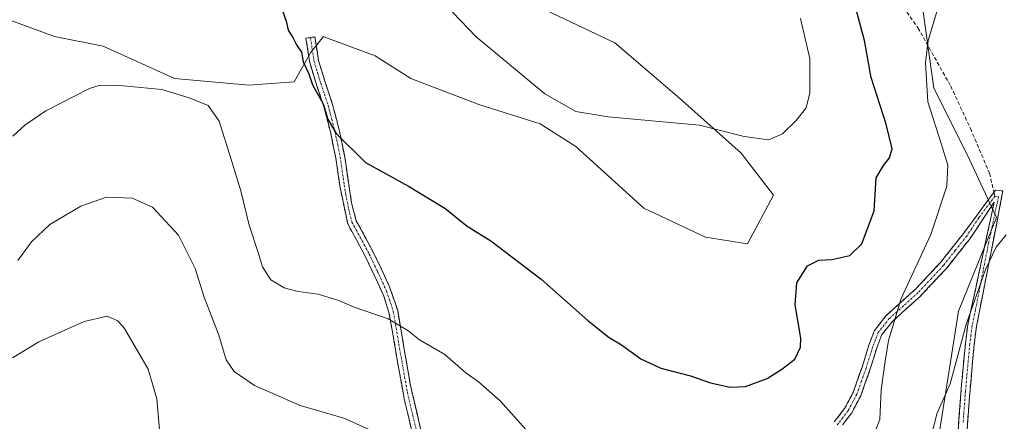
# Model space of a CAD drawing. Units: metres. Extents: x 577056 to 580507, y 4701099 to 4703451.
# Drawn here: x 577334 to 577596, y 4701608 to 4701714 of the extents above; entities that cross this region are included whole.
import ezdxf

# ---------------------------------------------------------------- set-up
doc = ezdxf.new("R2010")
doc.units = ezdxf.units.M
doc.header["$MEASUREMENT"] = 0
doc.linetypes.add('TRAZO_Y_PUNTO', pattern=[1, 0.5, -0.25, 0, -0.25])
doc.linetypes.add('TRAZOSX2', pattern=[1.5, 1, -0.5])
for name, color, linetype, lineweight in [('Camino', 19, 'TRAZOSX2', 0), ('Camino Cxs', 19, 'Continuous', 0), ('Camino eje', 19, 'TRAZO_Y_PUNTO', 0), ('Cultivos herbáceos CxS', 92, 'Continuous', 0), ('Curva de nivel maestra', 36, 'Continuous', 30), ('Curva de nivel normal', 36, 'Continuous', 0), ('Matorral CxS', 135, 'Continuous', 0), ('Senda', 19, 'TRAZOSX2', 0)]:
    doc.layers.add(name, color=color, linetype=linetype, lineweight=lineweight)

# ---------------------------------------------------------------- blocks, each defined once
blk = doc.blocks.new('*U153')
at = {"layer": 'Matorral CxS', "color": 135, "linetype": 'Continuous', "lineweight": 0}
for points in [[(577486.4185, 4701943.9569, 432.3112), (577520.4649, 4701892.0807, 431.2664), (577530.1473, 4701875.3457, 431.562), (577538.0653, 4701852.6729, 433.3969), (577562.7125, 4701801.5861, 427.6864), (577577.6777, 4701741.6933, 420.5653), (577573.3693, 4701721.4103, 420.3389), (577576.9169, 4701695.9693, 418.4914), (577585.7875, 4701678.2195, 417.126), (577593.4745, 4701661.6525, 415.1936), (577583.4209, 4701636.8029, 415.0598), (577569.7597, 4701549.8559, 409.0442), (577573.9581, 4701511.3707, 404.9338), (577586.3791, 4701512.0667, 402.4434), (577608.2585, 4701454.6749, 396.7992)], [(577324.6197, 4701716.5797, 424.3291), (577343.5257, 4701709.7045, 422.1892), (577356.4167, 4701707.1265, 421.5011), (577375.3227, 4701698.5325, 420.3243), (577395.0877, 4701696.8133, 422.2258), (577407.1187, 4701697.6731, 424.5185), (577411.4157, 4701705.4069, 425.7814), (577414.8529, 4701709.7039, 426.7853), (577416.4267, 4701709.1137, 427.0908), (577417.9203, 4701708.5537, 427.349), (577428.6027, 4701704.5479, 428.1597), (577438.0557, 4701698.5319, 428.2833), (577456.1027, 4701691.6567, 429.1723), (577472.4305, 4701686.5005, 429.8176), (577481.8837, 4701680.4845, 429.6758), (577499.9295, 4701664.1575, 429.0937), (577516.2573, 4701656.4225, 428.1824), (577527.4293, 4701654.7043, 427.0138), (577534.3047, 4701667.5939, 427.5637), (577525.7105, 4701678.7661, 428.9744), (577509.3829, 4701693.3749, 430.5029), (577492.1959, 4701707.9843, 431.4866), (577472.4311, 4701717.4373, 431.4866)]]:
    blk.add_polyline3d(points, dxfattribs=at)
blk = doc.blocks.new('*U156')
at = {"layer": 'Cultivos herbáceos CxS', "color": 92, "linetype": 'Continuous', "lineweight": 0}
blk.add_polyline3d([(577608.2585, 4701454.6749, 396.7992), (577586.3791, 4701512.0667, 402.4434), (577573.9581, 4701511.3707, 404.9338), (577569.7597, 4701549.8559, 409.0442), (577583.4209, 4701636.8029, 415.0598), (577593.4745, 4701661.6525, 415.1936), (577585.7875, 4701678.2195, 417.126), (577576.9169, 4701695.9693, 418.4914), (577573.3693, 4701721.4103, 420.3389), (577577.6777, 4701741.6933, 420.5653), (577562.7125, 4701801.5861, 427.6864), (577538.0653, 4701852.6729, 433.3969), (577530.1473, 4701875.3457, 431.562), (577520.4649, 4701892.0807, 431.2664), (577486.4185, 4701943.9569, 432.3112)], dxfattribs=at)
blk = doc.blocks.new('*U163')
at = {"layer": 'Matorral CxS', "color": 135, "linetype": 'Continuous', "lineweight": 0}
blk.add_polyline3d([(577486.4185, 4701943.9569, 432.3112), (577520.4649, 4701892.0807, 431.2664), (577530.1473, 4701875.3457, 431.562), (577538.0653, 4701852.6729, 433.3969), (577562.7125, 4701801.5861, 427.6864), (577577.6777, 4701741.6933, 420.5653), (577573.3693, 4701721.4103, 420.3389), (577576.9169, 4701695.9693, 418.4914), (577585.7875, 4701678.2195, 417.126), (577593.4745, 4701661.6525, 415.1936), (577583.4209, 4701636.8029, 415.0598), (577569.7597, 4701549.8559, 409.0442), (577573.9581, 4701511.3707, 404.9338), (577586.3791, 4701512.0667, 402.4434), (577608.2585, 4701454.6749, 396.7992)], dxfattribs=at)
blk = doc.blocks.new('*U177')
at = {"layer": 'Cultivos herbáceos CxS', "color": 92, "linetype": 'Continuous', "lineweight": 0}
blk.add_polyline3d([(577486.4185, 4701943.9569, 432.3112), (577520.4649, 4701892.0807, 431.2664), (577530.1473, 4701875.3457, 431.562), (577538.0653, 4701852.6729, 433.3969), (577562.7125, 4701801.5861, 427.6864), (577577.6777, 4701741.6933, 420.5653), (577573.3693, 4701721.4103, 420.3389), (577576.9169, 4701695.9693, 418.4914), (577585.7875, 4701678.2195, 417.126), (577593.4745, 4701661.6525, 415.1936), (577583.4209, 4701636.8029, 415.0598), (577569.7597, 4701549.8559, 409.0442), (577573.9581, 4701511.3707, 404.9338), (577586.3791, 4701512.0667, 402.4434), (577608.2585, 4701454.6749, 396.7992)], dxfattribs=at)
blk = doc.blocks.new('*U190')
at = {"layer": 'Curva de nivel normal', "color": 36, "linetype": 'Continuous', "lineweight": 0}
blk.add_polyline3d([(577332.32, 4701624.44, 410), (577339.32, 4701628.69, 410), (577351.36, 4701634.02, 410), (577357.49, 4701635.44, 410), (577360.29, 4701634.22, 410), (577362.07, 4701632.22, 410), (577368.37, 4701621.38, 410), (577370.65, 4701613.5, 410), (577371.52, 4701603.18, 410)], dxfattribs=at)
blk = doc.blocks.new('*U196')
at = {"layer": 'Curva de nivel normal', "color": 36, "linetype": 'Continuous', "lineweight": 0}
for points in [[(577333.76, 4701650.23, 415), (577337.35, 4701655.18, 415), (577342.28, 4701659.84, 415), (577350.45, 4701664.7, 415), (577357.3, 4701667.03, 415), (577364.12, 4701666.77, 415), (577369.48, 4701664.36, 415), (577376.38, 4701656.99, 415), (577380.79, 4701648.09, 415), (577383.26, 4701640.5, 415), (577387.15, 4701630.46, 415), (577389.09, 4701623.87, 415), (577391.14, 4701620.74, 415), (577396.56, 4701617.02, 415), (577408.68, 4701611.74, 415), (577420.28, 4701608.36, 415), (577427.05, 4701605.39, 415)], [(577575.96, 4701602.77, 415), (577577.64, 4701609.51, 415), (577581.25, 4701617.51, 415), (577585.48, 4701633.25, 415), (577590.59, 4701647.83, 415), (577593.42, 4701653.74, 415), (577596.09, 4701657.09, 415)]]:
    blk.add_polyline3d(points, dxfattribs=at)
blk = doc.blocks.new('*U198')
at = {"layer": 'Curva de nivel normal', "color": 36, "linetype": 'Continuous', "lineweight": 0}
for points in [[(577332.47, 4701683.22, 420), (577335.65, 4701686.13, 420), (577341.18, 4701689.95, 420), (577352.77, 4701695.94, 420), (577355.65, 4701696.75, 420), (577360.85, 4701696.68, 420), (577371.99, 4701695.66, 420), (577379.24, 4701693.38, 420), (577384.27, 4701691.39, 420), (577387.22, 4701687.27, 420), (577390.44, 4701676.78, 420), (577392.99, 4701668.77, 420), (577395.12, 4701659.66, 420), (577397.49, 4701652.67, 420), (577398.68, 4701648.53, 420), (577400.92, 4701645.1, 420), (577404.45, 4701642.96, 420), (577408.15, 4701642, 420), (577413.47, 4701641.35, 420), (577418.67, 4701639.75, 420), (577422.99, 4701637.85, 420), (577432.07, 4701634.72, 420), (577437.3, 4701631.7, 420), (577440.4, 4701629.18, 420), (577447.06, 4701625.26, 420), (577452.71, 4701620.45, 420), (577456.02, 4701618.06, 420), (577461.79, 4701613.01, 420), (577469.41, 4701604.5, 420)], [(577561.31, 4701604.95, 420), (577562.59, 4701608.05, 420), (577562.9, 4701615.95, 420), (577563.98, 4701623.51, 420), (577564.81, 4701629, 420), (577566, 4701632.79, 420), (577568.25, 4701640.16, 420), (577576.11, 4701657.14, 420), (577580.31, 4701669.99, 420), (577580.58, 4701675.54, 420), (577578.93, 4701681.01, 420), (577575.32, 4701692.34, 420), (577574.65, 4701702.83, 420), (577575.38, 4701708.67, 420), (577580.83, 4701726.96, 420)]]:
    blk.add_polyline3d(points, dxfattribs=at)
blk = doc.blocks.new('*U201')
at = {"layer": 'Curva de nivel normal', "color": 36, "linetype": 'Continuous', "lineweight": 0}
blk.add_polyline3d([(577447.12, 4701718.3, 430), (577455.45, 4701709.64, 430), (577473.66, 4701694.52, 430), (577481.9, 4701689.76, 430), (577490.48, 4701688.34, 430), (577514.68, 4701686.2, 430), (577526.58, 4701683.17, 430), (577533.04, 4701682.28, 430), (577536.76, 4701683.9, 430), (577540.34, 4701687.41, 430), (577542.96, 4701690.81, 430), (577543.96, 4701694.74, 430), (577543.93, 4701703.83, 430), (577541.51, 4701714.5, 430)], dxfattribs=at)
blk = doc.blocks.new('*U214')
at = {"layer": 'Curva de nivel maestra', "color": 36, "linetype": 'Continuous', "lineweight": 30}
blk.add_polyline3d([(577403.85, 4701717.04, 425), (577405.02, 4701713.79, 425), (577405.5, 4701711.4, 425), (577406.77, 4701709.48, 425), (577407.72, 4701707.52, 425), (577409.05, 4701705.54, 425), (577409.46, 4701702.97, 425), (577410.96, 4701699.81, 425), (577412, 4701696.85, 425), (577414.79, 4701691.87, 425), (577416.04, 4701687.79, 425), (577418.23, 4701683.99, 425), (577426.02, 4701676.29, 425), (577437.42, 4701669.95, 425), (577447.07, 4701664.13, 425), (577453.06, 4701659.35, 425), (577459.27, 4701655.47, 425), (577472.68, 4701645.32, 425), (577485.09, 4701634.33, 425), (577490.75, 4701629.8, 425), (577493.98, 4701627.9, 425), (577499.11, 4701624.16, 425), (577504.45, 4701621.66, 425), (577512.34, 4701619.61, 425), (577517.64, 4701617.81, 425), (577522.8, 4701616.64, 425), (577526.92, 4701616.82, 425), (577532.64, 4701618.88, 425), (577536.52, 4701621.4, 425), (577539.98, 4701624.03, 425), (577541.45, 4701627.23, 425), (577541.58, 4701629.6, 425), (577540.08, 4701638.49, 425), (577540.53, 4701644.36, 425), (577543.35, 4701648.87, 425), (577546.39, 4701650.37, 425), (577549.81, 4701650.5, 425), (577554.59, 4701651.53, 425), (577557.75, 4701654.66, 425), (577561.07, 4701663.46, 425), (577561.6, 4701672.17, 425), (577563.49, 4701675.5, 425), (577565.15, 4701677.5, 425), (577565.82, 4701679.87, 425), (577564.19, 4701686.46, 425), (577560.22, 4701698.86, 425), (577558.44, 4701708.63, 425), (577556.29, 4701716.88, 425)], dxfattribs=at)

msp = doc.modelspace()

# ---------------------------------------------------------------- linework, layer by layer
at = {"layer": 'Camino', "color": 19, "linetype": 'TRAZOSX2', "lineweight": 0}
for points in [[(577427.32, 4701554.22), (577435.49, 4701559.92), (577439.2, 4701563.15), (577441.67, 4701565.83), (577442.94, 4701569.49), (577443.28, 4701573.12), (577442.94, 4701578.07), (577441.03, 4701592.72), (577440.12, 4701597.59), (577438.43, 4701604.61), (577436.4, 4701613.06), (577432.26, 4701636.4), (577430.91, 4701640.76), (577425.98, 4701651.4), (577421.31, 4701659.98), (577419.23, 4701670.05), (577418.17, 4701677.39), (577416.8, 4701684.04), (577415.01, 4701691.01), (577413.06, 4701696.86), (577411.24, 4701702.83), (577410.24, 4701709.22), (577411.42, 4701709.41)], [(577411.42, 4701709.41), (577412.59, 4701709.59), (577413.56, 4701703.36), (577415.33, 4701697.58), (577417.29, 4701691.68), (577419.12, 4701684.58), (577420.51, 4701677.8), (577421.57, 4701670.46), (577422.34, 4701665.54), (577423.57, 4701660.81), (577428.11, 4701652.47), (577432.36, 4701643.46), (577434.58, 4701636.96), (577437.9, 4701617.41), (577440.75, 4701605.16), (577442.44, 4701598.09), (577444.11, 4701588.21), (577445.31, 4701578.3), (577445.67, 4701573.09), (577445.28, 4701568.98), (577443.75, 4701564.58), (577440.86, 4701561.44), (577437.16, 4701558.19), (577431.84, 4701554.47)], [(577550.47, 4701607.38), (577553.2, 4701610.98), (577555.43, 4701615.18), (577557.82, 4701621.93), (577559.65, 4701627.75), (577561.16, 4701631.69), (577564.25, 4701635.61), (577572.17, 4701642.77), (577578.61, 4701649.69), (577584.73, 4701657.41), (577592.84, 4701668.35)], [(577592.84, 4701668.35), (577593.25, 4701668.9), (577595.23, 4701668.72), (577588.22, 4701632.77), (577587.59, 4701627.96), (577586.34, 4701614.02), (577584.87, 4701594.12)], [(577582.53, 4701594.42), (577584.25, 4701617.27), (577585.25, 4701628.22), (577585.89, 4701633.17), (577592.91, 4701665.74), (577586.51, 4701656.07), (577580.29, 4701648.25), (577573.24, 4701640.69), (577565.88, 4701634.09), (577563.11, 4701630.58), (577561.74, 4701627.02), (577559.92, 4701621.23), (577557.47, 4701614.29), (577555.08, 4701609.78), (577552.67, 4701606.6)]]:
    msp.add_lwpolyline(points, dxfattribs=at)
at = {"layer": 'Camino Cxs', "color": 19, "linetype": 'Continuous', "lineweight": 0}
for points in [[(577438.43, 4701604.61, 416.1), (577437.42, 4701608.84, 416.56), (577436.4, 4701613.06, 416.96), (577435.57, 4701617.73, 417.67), (577434.74, 4701622.4, 418.35), (577433.92, 4701627.06, 418.94), (577433.09, 4701631.73, 419.53), (577432.26, 4701636.4, 420.14), (577430.91, 4701640.76, 420.7), (577429.27, 4701644.31, 421.13), (577427.62, 4701647.85, 421.47), (577425.98, 4701651.4, 421.86), (577423.65, 4701655.69, 422.37), (577421.31, 4701659.98, 422.75), (577420.62, 4701663.34, 423.16), (577419.92, 4701666.69, 423.46), (577419.23, 4701670.05, 423.78), (577418.7, 4701673.72, 424.19), (577418.17, 4701677.39, 424.44), (577417.49, 4701680.72, 424.58), (577416.8, 4701684.04, 424.69), (577415.91, 4701687.53, 424.88), (577415.01, 4701691.01, 424.96), (577414.04, 4701693.94, 424.97), (577413.06, 4701696.86, 425.03), (577412.15, 4701699.85, 425.1), (577411.24, 4701702.83, 425.1), (577410.74, 4701706.03, 425.14), (577410.24, 4701709.22, 425.26), (577412.59, 4701709.59, 425.7), (577413.08, 4701706.48, 425.63), (577413.56, 4701703.36, 425.59), (577414.45, 4701700.47, 425.5), (577415.33, 4701697.58, 425.37), (577416.31, 4701694.63, 425.32), (577417.29, 4701691.68, 425.29), (577418.21, 4701688.13, 425.2), (577419.12, 4701684.58, 425.04), (577419.82, 4701681.19, 424.89), (577420.51, 4701677.8, 424.71), (577421.04, 4701674.13, 424.33), (577421.57, 4701670.46, 423.92), (577422.34, 4701665.54, 423.46), (577423.57, 4701660.81, 422.99), (577425.84, 4701656.64, 422.59), (577428.11, 4701652.47, 422.07), (577430.24, 4701647.97, 421.57), (577432.36, 4701643.46, 421.15), (577433.47, 4701640.21, 420.79), (577434.58, 4701636.96, 420.4), (577435.41, 4701632.07, 419.76), (577436.24, 4701627.19, 419.11), (577437.07, 4701622.3, 418.57), (577437.9, 4701617.41, 417.81), (577438.85, 4701613.33, 417.23), (577439.8, 4701609.24, 416.96), (577440.75, 4701605.16, 416.51)], [(577550.47, 4701607.38, 421.35), (577553.2, 4701610.98, 421.63), (577555.43, 4701615.18, 421.62), (577556.63, 4701618.56, 421.33), (577557.82, 4701621.93, 421.21), (577558.74, 4701624.84, 421.09), (577559.65, 4701627.75, 420.92), (577561.16, 4701631.69, 420.61), (577564.25, 4701635.61, 420.27), (577566.89, 4701638, 419.79), (577569.53, 4701640.38, 419.45), (577572.17, 4701642.77, 418.83), (577575.39, 4701646.23, 418.39), (577578.61, 4701649.69, 417.92), (577581.67, 4701653.55, 417.6), (577584.73, 4701657.41, 417.48), (577587.57, 4701661.24, 417.15), (577590.41, 4701665.07, 416.75), (577593.25, 4701668.9, 416.22), (577595.23, 4701668.72, 416.04), (577594.35, 4701664.23, 415.92), (577593.48, 4701659.73, 415.8), (577592.6, 4701655.24, 415.35), (577591.73, 4701650.75, 414.93), (577590.85, 4701646.25, 414.8), (577589.97, 4701641.76, 414.73), (577589.1, 4701637.26, 414.57), (577588.22, 4701632.77, 414.44), (577587.59, 4701627.96, 414.2), (577587.17, 4701623.31, 414.01), (577586.76, 4701618.67, 413.88), (577586.34, 4701614.02, 413.69), (577585.97, 4701609.05, 413.36), (577585.61, 4701604.07, 412.95)], [(577583.22, 4701603.56, 413.24), (577583.56, 4701608.13, 413.64), (577583.91, 4701612.7, 414.1), (577584.25, 4701617.27, 414.34), (577584.58, 4701620.92, 414.44), (577584.92, 4701624.57, 414.52), (577585.25, 4701628.22, 414.61), (577585.89, 4701633.17, 414.8), (577586.89, 4701637.82, 414.85), (577587.9, 4701642.48, 415.14), (577588.9, 4701647.13, 415.24), (577589.9, 4701651.78, 415.46), (577590.9, 4701656.43, 415.91), (577591.91, 4701661.09, 416.29), (577592.91, 4701665.74, 416.24), (577590.78, 4701662.52, 416.63), (577588.64, 4701659.29, 416.79), (577586.51, 4701656.07, 416.92), (577583.4, 4701652.16, 417.14), (577580.29, 4701648.25, 417.5), (577577.94, 4701645.73, 417.72), (577575.59, 4701643.21, 418.19), (577573.24, 4701640.69, 418.57), (577569.56, 4701637.39, 419.29), (577565.88, 4701634.09, 419.95), (577563.11, 4701630.58, 420.21), (577561.74, 4701627.02, 420.45), (577560.83, 4701624.13, 420.61), (577559.92, 4701621.23, 420.66), (577558.7, 4701617.76, 420.81), (577557.47, 4701614.29, 421.15), (577556.28, 4701612.04, 421.3), (577555.08, 4701609.78, 421.25), (577552.67, 4701606.6, 421.04)]]:
    msp.add_polyline3d(points, dxfattribs=at)
at = {"layer": 'Camino eje', "color": 19, "linetype": 'TRAZO_Y_PUNTO', "lineweight": 0}
for points in [[(577411.42, 4701709.41), (577411.9, 4701706.29), (577412.4, 4701703.1), (577413.31, 4701700.11), (577414.2, 4701697.22), (577415.17, 4701694.3), (577416.15, 4701691.35), (577417.07, 4701687.8), (577417.96, 4701684.31), (577418.65, 4701680.99), (577419.34, 4701677.6), (577420.4, 4701670.26), (577420.79, 4701667.8), (577421.83, 4701662.76), (577422.44, 4701660.4), (577427.05, 4701651.94), (577429.17, 4701647.43), (577431.64, 4701642.11), (577432.75, 4701638.86), (577433.42, 4701636.68), (577435.08, 4701626.91), (577437.15, 4701615.24), (577438.58, 4701609.11), (577440.44, 4701601.38)], [(577593.08, 4701667.32), (577588.82, 4701661.58), (577585.62, 4701656.74), (577582.56, 4701652.88), (577579.45, 4701648.97), (577576.23, 4701645.51), (577572.71, 4701641.73), (577568.75, 4701638.15), (577565.07, 4701634.85), (577562.14, 4701631.14), (577561.38, 4701629.17), (577560.7, 4701627.39), (577558.87, 4701621.58), (577557.68, 4701618.21), (577556.45, 4701614.74), (577554.14, 4701610.38), (577551.57, 4701606.99), (577551.18, 4701606.57)], [(577593.08, 4701667.32), (577594.07, 4701667.23), (577591.44, 4701655.02), (577587.93, 4701637.04), (577587.06, 4701632.97), (577586.74, 4701630.5), (577586.42, 4701628.09), (577585.92, 4701622.62), (577585.3, 4701615.65), (577584.65, 4701607.08)]]:
    msp.add_lwpolyline(points, dxfattribs=at)
at = {"layer": 'Cultivos herbáceos CxS', "color": 92, "linetype": 'Continuous', "lineweight": 0}
for points in [[(577472.43, 4701717.44, 431.49), (577492.2, 4701707.98, 431.49), (577509.38, 4701693.37, 430.5), (577525.71, 4701678.77, 428.97), (577534.3, 4701667.59, 427.56), (577527.43, 4701654.7, 427.01), (577516.26, 4701656.42, 428.18), (577499.93, 4701664.16, 429.09), (577481.88, 4701680.48, 429.68), (577472.43, 4701686.5, 429.82), (577456.1, 4701691.66, 429.17), (577438.06, 4701698.53, 428.28), (577428.6, 4701704.55, 428.16), (577417.92, 4701708.55, 427.35), (577416.43, 4701709.11, 427.09), (577414.85, 4701709.7, 426.79), (577411.42, 4701705.41, 425.78), (577407.12, 4701697.67, 424.52), (577395.09, 4701696.81, 422.23), (577375.32, 4701698.53, 420.32), (577356.42, 4701707.13, 421.5), (577343.53, 4701709.7, 422.19), (577324.62, 4701716.58, 424.33)], [(577324.62, 4701716.58, 424.33), (577343.53, 4701709.7, 422.19), (577356.42, 4701707.13, 421.5), (577375.32, 4701698.53, 420.32), (577395.09, 4701696.81, 422.23), (577407.12, 4701697.67, 424.52), (577411.42, 4701705.41, 425.78), (577414.85, 4701709.7, 426.79), (577416.43, 4701709.11, 427.09), (577417.92, 4701708.55, 427.35), (577428.6, 4701704.55, 428.16), (577438.06, 4701698.53, 428.28), (577456.1, 4701691.66, 429.17), (577472.43, 4701686.5, 429.82), (577481.88, 4701680.48, 429.68), (577499.93, 4701664.16, 429.09), (577516.26, 4701656.42, 428.18), (577527.43, 4701654.7, 427.01), (577534.3, 4701667.59, 427.56), (577525.71, 4701678.77, 428.97), (577509.38, 4701693.37, 430.5), (577492.2, 4701707.98, 431.49), (577472.43, 4701717.44, 431.49)]]:
    msp.add_polyline3d(points, dxfattribs=at)
at = {"layer": 'Matorral CxS', "color": 135, "linetype": 'Continuous', "lineweight": 0}
msp.add_polyline3d([(577324.62, 4701716.58, 424.33), (577343.53, 4701709.7, 422.19), (577356.42, 4701707.13, 421.5), (577375.32, 4701698.53, 420.32), (577395.09, 4701696.81, 422.23), (577407.12, 4701697.67, 424.52), (577411.42, 4701705.41, 425.78), (577414.85, 4701709.7, 426.79), (577416.43, 4701709.11, 427.09), (577417.92, 4701708.55, 427.35), (577428.6, 4701704.55, 428.16), (577438.06, 4701698.53, 428.28), (577456.1, 4701691.66, 429.17), (577472.43, 4701686.5, 429.82), (577481.88, 4701680.48, 429.68), (577499.93, 4701664.16, 429.09), (577516.26, 4701656.42, 428.18), (577527.43, 4701654.7, 427.01), (577534.3, 4701667.59, 427.56), (577525.71, 4701678.77, 428.97), (577509.38, 4701693.37, 430.5), (577492.2, 4701707.98, 431.49), (577472.43, 4701717.44, 431.49)], dxfattribs=at)
at = {"layer": 'Senda', "color": 19, "linetype": 'TRAZOSX2', "lineweight": 0}
for points in [[(577560.96, 4701728.32), (577572.67, 4701712.02), (577581.37, 4701696.51), (577586.6, 4701685.28), (577591.66, 4701673.41), (577592.84, 4701668.35)], [(577592.84, 4701668.35), (577593.08, 4701667.32)]]:
    msp.add_lwpolyline(points, dxfattribs=at)

# ---------------------------------------------------------------- block references
at = {"layer": 'Cultivos herbáceos CxS', "color": 92, "linetype": 'Continuous', "lineweight": 0}
for name in ['*U156', '*U177']:
    msp.add_blockref(name, (0, 0), dxfattribs=at)
at = {"layer": 'Curva de nivel maestra', "color": 36, "linetype": 'Continuous', "lineweight": 30}
msp.add_blockref('*U214', (0, 0), dxfattribs=at)
at = {"layer": 'Curva de nivel normal', "color": 36, "linetype": 'Continuous', "lineweight": 0}
for name in ['*U196', '*U190', '*U198', '*U201']:
    msp.add_blockref(name, (0, 0), dxfattribs=at)
at = {"layer": 'Matorral CxS', "color": 135, "linetype": 'Continuous', "lineweight": 0}
for name in ['*U153', '*U163']:
    msp.add_blockref(name, (0, 0), dxfattribs=at)

doc.saveas('drawing.dxf')
